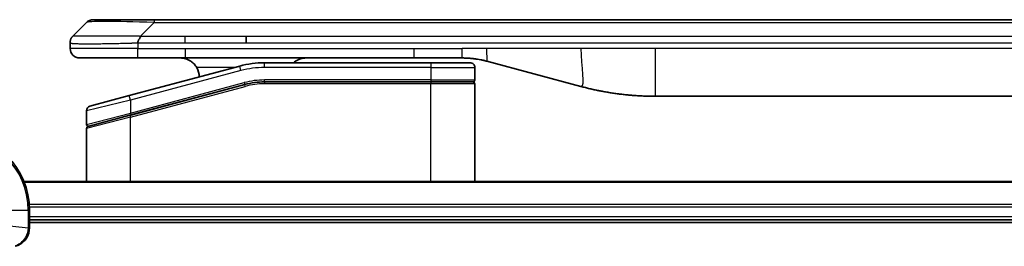
# Model space of a CAD drawing. Units: millimetres. Extents: x 0 to 8271, y 0 to 1405.
# Drawn here: x 1962 to 2065, y 789 to 813 of the extents above; entities that cross this region are included whole.
import ezdxf

# ---------------------------------------------------------------- set-up
doc = ezdxf.new("R2010")
doc.units = ezdxf.units.MM
doc.layers.add('Visible (ISO)', color=7, linetype='Continuous', lineweight=35)
doc.layers.add('Visible Narrow (ISO)', color=7, linetype='Continuous', lineweight=25)

msp = doc.modelspace()

# ---------------------------------------------------------------- linework, layer by layer
at = {"layer": 'Visible (ISO)'}
for p, q in [((1967.2466, 810.9428), (1968.6608, 812.3571)), ((1969.3679, 812.6499), (1975.7318, 812.6499)), ((1975.7318, 812.6499), (2157.6755, 812.6499)), ((1966.9537, 810.2335), (1966.9537, 810.2358)), ((1966.9537, 810.2335), (1966.9537, 809.6499)), ((1985.3481, 810.2357), (1985.3481, 810.9428)), ((1967.9537, 808.6499), (1974.0249, 808.6499)), ((1974.0249, 808.6499), (1978.9815, 808.6499)), ((2002.923, 808.6499), (1978.9815, 808.6499)), ((2004.6537, 808.1499), (1987.2702, 808.1499)), ((2002.923, 808.6499), (2007.923, 808.6499)), ((2004.6537, 808.1499), (2008.7537, 808.1499)), ((2010.5112, 808.3092), (2020.3528, 805.6722)), ((1984.682, 807.8092), (1973.1243, 804.7123)), ((2009.2537, 807.6499), (2009.2537, 806.3499)), ((2004.6537, 806.1499), (1987.2702, 806.1499)), ((2004.6537, 806.1499), (1987.2702, 806.1499)), ((2004.6537, 806.1499), (2009.0537, 806.1499)), ((2009.0537, 806.1499), (2004.6537, 806.1499)), ((2009.2537, 795.7499), (2009.2537, 805.9499)), ((1973.2019, 802.6626), (1985.1996, 805.8774)), ((1973.3054, 802.6903), (1985.1996, 805.8774)), ((1969.0243, 803.6137), (1973.1243, 804.7123)), ((2105.29, 804.6499), (2028.1173, 804.6499)), ((1968.6537, 803.1308), (1968.6537, 801.7045)), ((1973.2019, 802.6626), (1968.8019, 801.4836)), ((1968.6537, 795.7499), (1968.6537, 801.2904)), ((2171.2875, 795.7499), (1962.1199, 795.7499)), ((1962.7037, 790.9189), (1962.7037, 792.7499)), ((1962.7037, 791.7499), (2170.7037, 791.7499)), ((1962.7037, 791.4499), (2170.7037, 791.4499)), ((1962.7037, 790.9036), (1962.7037, 790.9189))]:
    msp.add_line(p, q, dxfattribs=at)
for centre, radius, start, end in [((1969.3679, 811.6499), 1, 90.000002, 135.000002), ((1967.9537, 809.6499), 1, 179.999997, 269.999997), ((1987.2702, 798.1499), 10, 90, 105), ((2008.7537, 807.6499), 0.5, 0, 90.000002), ((1978.4537, 806.6499), 2, 0.751552, 30), ((1987.2702, 798.1499), 8, 90, 105), ((1987.2702, 798.1499), 8, 90, 105), ((2009.0537, 806.3499), 0.2, 269.999996, 0), ((2009.0537, 805.9499), 0.2, 359.999998, 90), ((1969.1537, 803.1308), 0.5, 104.999995, 179.999987), ((1954.7037, 792.7499), 8, 0, 90), ((1968.8537, 801.7045), 0.2, 180.000012, 284.999997), ((1968.8537, 801.2904), 0.2, 105, 179.999998)]:
    msp.add_arc(centre, radius, start, end, dxfattribs=at)
for points, knots in [([(1967.2466, 810.9428), (1967.2342, 810.9305), (1967.2219, 810.9177), (1967.21, 810.9049), (1967.1982, 810.8922), (1967.1868, 810.8794), (1967.1758, 810.8665), (1967.1648, 810.8537), (1967.1542, 810.8406), (1967.1439, 810.8275), (1967.1338, 810.8144), (1967.124, 810.8012), (1967.1146, 810.7878), (1967.0959, 810.7612), (1967.0788, 810.7339), (1967.0633, 810.706), (1967.0479, 810.6782), (1967.0342, 810.6497), (1967.0222, 810.6205), (1967.0101, 810.5913), (1966.9998, 810.5614), (1966.9911, 810.5308), (1966.9823, 810.5001), (1966.9753, 810.4687), (1966.9697, 810.4366), (1966.9669, 810.4205), (1966.9645, 810.4042), (1966.9625, 810.3877), (1966.9605, 810.3712), (1966.9588, 810.3544), (1966.9575, 810.3376), (1966.9562, 810.3206), (1966.9552, 810.3035), (1966.9546, 810.2862), (1966.954, 810.2687), (1966.9537, 810.251), (1966.9537, 810.2335)], [0, 0, 0, 0, 0.06393414, 0.06393414, 0.06393414, 0.12727971, 0.12727971, 0.12727971, 0.19013505, 0.19013505, 0.19013505, 0.25259143, 0.25259143, 0.25259143, 0.37659236, 0.37659236, 0.37659236, 0.49998231, 0.49998231, 0.49998231, 0.62337432, 0.62337432, 0.62337432, 0.74738158, 0.74738158, 0.74738158, 0.8098428, 0.8098428, 0.8098428, 0.87270421, 0.87270421, 0.87270421, 0.93605712, 0.93605712, 0.93605712, 1, 1, 1, 1]), ([(1974.0247, 810.2335), (1974.0245, 810.251), (1974.0254, 810.2687), (1974.0292, 810.3035), (1974.0321, 810.3206), (1974.0397, 810.3544), (1974.0444, 810.3712), (1974.0553, 810.4042), (1974.0615, 810.4205), (1974.0819, 810.4687), (1974.0979, 810.5001), (1974.1325, 810.5614), (1974.151, 810.5913), (1974.1881, 810.6497), (1974.2067, 810.6782), (1974.2415, 810.734), (1974.2578, 810.7612), (1974.2785, 810.8012), (1974.2849, 810.8144), (1974.2961, 810.8407), (1974.301, 810.8537), (1974.3091, 810.8794), (1974.3122, 810.8922), (1974.3165, 810.9177), (1974.3176, 810.9305), (1974.3176, 810.9428)], [0, 0, 0, 0, 0.06389862, 0.06389862, 0.12721911, 0.12721911, 0.19005817, 0.19005817, 0.25250562, 0.25250562, 0.37650585, 0.37650585, 0.49991093, 0.49991093, 0.62332646, 0.62332646, 0.74735854, 0.74735854, 0.80983041, 0.80983041, 0.87269995, 0.87269995, 0.93605741, 0.93605741, 1, 1, 1, 1]), ([(1978.4537, 808.6499), (1978.6347, 808.6499), (1978.8319, 808.6241), (1979.2166, 808.5096), (1979.4043, 808.4208), (1979.6822, 808.2339), (1979.8003, 808.1369), (1980.0143, 807.9104), (1980.1102, 807.7808), (1980.1857, 807.6499)], [-0.75818442, -0.75818442, -0.75818442, -0.75818442, -0.691655605, -0.691655605, -0.625126791, -0.625126791, -0.579786118, -0.579786118, -0.534445444, -0.534445444, -0.534445444, -0.534445444]), ([(1990.3089, 808.1498), (1990.3774, 808.2102), (1990.4476, 808.2638), (1990.681, 808.4208), (1990.8688, 808.5096), (1991.2535, 808.6241), (1991.4506, 808.6499), (1991.6317, 808.6499)], [-0.160507944, -0.160507944, -0.160507944, -0.160507944, -0.13305763, -0.13305763, -0.066528815, -0.066528815, 0, 0, 0, 0]), ([(2007.923, 808.6499), (2007.9778, 808.6499), (2008.0326, 808.6495), (2008.1421, 808.6477), (2008.1967, 808.6464), (2008.3605, 808.641), (2008.4695, 808.6356), (2008.6328, 808.6249), (2008.6871, 808.6209), (2008.7957, 808.6119), (2008.85, 808.607), (2008.9584, 808.5964), (2009.0125, 808.5906), (2009.1214, 808.578), (2009.1761, 808.5713), (2009.2841, 808.557), (2009.3373, 808.5496), (2009.4443, 808.5337), (2009.4981, 808.5253), (2009.6594, 808.4987), (2009.7666, 808.4791), (2009.927, 808.4473), (2009.9804, 808.4362), (2010.0871, 808.4131), (2010.1403, 808.4012), (2010.2467, 808.3764), (2010.2998, 808.3636), (2010.4057, 808.337), (2010.4586, 808.3233), (2010.5112, 808.3092)], [0, 0, 0, 0, 0.06260386, 0.06260386, 0.1251107, 0.1251107, 0.24990167, 0.24990167, 0.31222633, 0.31222633, 0.37452597, 0.37452597, 0.43681836, 0.43681836, 0.49993838, 0.49993838, 0.56147382, 0.56147382, 0.62390351, 0.62390351, 0.74898571, 0.74898571, 0.81163675, 0.81163675, 0.87435758, 0.87435758, 0.93714608, 0.93714608, 1, 1, 1, 1]), ([(2020.3528, 805.6722), (2020.5044, 805.6315), (2020.656, 805.5922), (2020.8084, 805.5539), (2020.9612, 805.5155), (2021.1148, 805.4782), (2021.2689, 805.4421), (2021.4235, 805.4058), (2021.5786, 805.3708), (2021.7342, 805.3369), (2021.8905, 805.3029), (2022.0473, 805.27), (2022.2044, 805.2384), (2022.2142, 805.2365), (2022.2241, 805.2345), (2022.2339, 805.2325), (2022.382, 805.2029), (2022.5304, 805.1744), (2022.6792, 805.147), (2022.8386, 805.1176), (2022.9984, 805.0895), (2023.1587, 805.0626), (2023.3196, 805.0356), (2023.4809, 805.0099), (2023.6427, 804.9855), (2023.8051, 804.961), (2023.9679, 804.9378), (2024.1312, 804.9159), (2024.1407, 804.9147), (2024.1501, 804.9134), (2024.1596, 804.9122), (2024.314, 804.8916), (2024.4688, 804.8722), (2024.6241, 804.854), (2024.7892, 804.8347), (2024.9548, 804.8166), (2025.1208, 804.8), (2025.287, 804.7833), (2025.4536, 804.768), (2025.6204, 804.754), (2025.7885, 804.74), (2025.9569, 804.7274), (2026.1256, 804.7161), (2026.2912, 804.7051), (2026.4572, 804.6955), (2026.6234, 804.6872), (2026.7886, 804.6789), (2026.954, 804.6721), (2027.1196, 804.6665), (2027.2869, 804.661), (2027.4549, 804.6568), (2027.6225, 804.654), (2027.7876, 804.6513), (2027.9522, 804.6499), (2028.1173, 804.6499)], [0, 0, 0, 0, 0.06118993, 0.06118993, 0.06118993, 0.12257954, 0.12257954, 0.12257954, 0.18421274, 0.18421274, 0.18421274, 0.24613532, 0.24613532, 0.24613532, 0.25001736, 0.25001736, 0.25001736, 0.30834527, 0.30834527, 0.30834527, 0.37079445, 0.37079445, 0.37079445, 0.43347362, 0.43347362, 0.43347362, 0.49637343, 0.49637343, 0.49637343, 0.50001093, 0.50001093, 0.50001093, 0.5594953, 0.5594953, 0.5594953, 0.62278616, 0.62278616, 0.62278616, 0.68614643, 0.68614643, 0.68614643, 0.74996872, 0.74996872, 0.74996872, 0.81265414, 0.81265414, 0.81265414, 0.87498553, 0.87498553, 0.87498553, 0.93795641, 0.93795641, 0.93795641, 1, 1, 1, 1]), ([(1961.2222, 788.972), (1961.4012, 789.02), (1961.574, 789.0933), (1961.9892, 789.3427), (1962.2105, 789.5548), (1962.5877, 790.1286), (1962.7037, 790.5158), (1962.7037, 790.9036)], [-0.196787795, -0.196787795, -0.196787795, -0.196787795, -0.154661595, -0.154661595, -0.087259675, -0.087259675, 0, 0, 0, 0])]:
    msp.add_open_spline(points, degree=3, knots=knots, dxfattribs=at)
at = {"layer": 'Visible Narrow (ISO)'}
for p, q in [((1974.3176, 810.9428), (1975.7318, 812.3571)), ((1975.7318, 812.6499), (1975.7318, 812.3571)), ((1975.7318, 812.3571), (2157.6755, 812.3571)), ((1974.0247, 810.2335), (1974.0247, 809.6499)), ((1974.3176, 810.9428), (1978.9815, 810.9428)), ((1978.9815, 810.9428), (1985.3481, 810.9428)), ((1978.9815, 810.2357), (1978.9815, 810.9428)), ((1978.9815, 810.2357), (1985.3481, 810.2357)), ((1985.3481, 810.9428), (2066.7037, 810.9428)), ((1985.3481, 810.2357), (2066.7037, 810.2357)), ((1974.0247, 809.6499), (1966.9537, 809.6499)), ((1974.0247, 809.6499), (1978.9815, 809.6499)), ((1978.9815, 809.6499), (2002.923, 809.6499)), ((1978.9815, 809.6499), (1978.9815, 808.6499)), ((2002.923, 809.6499), (2007.923, 809.6499)), ((2002.923, 808.6499), (2002.923, 809.6499)), ((2010.5112, 809.6499), (2007.923, 809.6499)), ((2007.923, 808.6499), (2007.923, 809.6499)), ((2020.3528, 809.6499), (2010.5112, 809.6499)), ((2028.1173, 809.6499), (2020.3528, 809.6499)), ((2105.29, 809.6499), (2028.1173, 809.6499)), ((2028.1173, 809.6499), (2028.1173, 804.6499)), ((1987.2702, 807.6499), (1987.2702, 808.1499)), ((2004.6537, 808.1499), (2004.6537, 807.6499)), ((1984.8114, 807.3262), (1973.2537, 804.2294)), ((1984.0876, 807.6499), (1980.1857, 807.6499)), ((1984.8114, 807.3262), (1984.682, 807.8092)), ((2004.6537, 807.6499), (1987.2702, 807.6499)), ((2004.6537, 807.6499), (2009.2537, 807.6499)), ((2004.6537, 807.6499), (2004.6537, 806.3499)), ((1973.2537, 802.8835), (1985.1479, 806.0705)), ((1985.1479, 806.0705), (1985.1996, 805.8774)), ((2004.6537, 806.3499), (1987.2702, 806.3499)), ((1987.2702, 806.1499), (1987.2702, 806.3499)), ((1987.2702, 806.1499), (1987.2702, 805.9499)), ((2004.6537, 805.9499), (1987.2702, 805.9499)), ((2004.6537, 806.3499), (2009.2537, 806.3499)), ((2004.6537, 806.3499), (2004.6537, 806.1499)), ((2004.6537, 806.1499), (2004.6537, 805.9499)), ((2009.2537, 805.9499), (2004.6537, 805.9499)), ((2004.6537, 795.7499), (2004.6537, 805.9499)), ((1973.2537, 802.4694), (1985.2514, 805.6842)), ((1985.2514, 805.6842), (1985.1996, 805.8774)), ((1973.2537, 804.2294), (1968.6537, 803.1308)), ((1973.2537, 804.2294), (1973.1243, 804.7123)), ((1973.2537, 804.2294), (1973.2537, 802.8835)), ((1968.6537, 801.7045), (1973.2537, 802.8835)), ((1973.2537, 802.8835), (1973.3054, 802.6903)), ((1973.2537, 802.4694), (1968.6537, 801.2904)), ((1973.2019, 802.6626), (1973.2537, 802.4694)), ((1973.2537, 795.7499), (1973.2537, 802.4694)), ((1962.1476, 795.6804), (2171.2597, 795.6804)), ((1957.8501, 792.7499), (1962.5572, 792.7499)), ((1962.5572, 792.7499), (1962.5572, 790.9189)), ((1962.5572, 792.7499), (1962.7037, 792.7499)), ((2170.7255, 793.3399), (1962.6819, 793.3399)), ((1962.6956, 793.1094), (2170.7118, 793.1094)), ((2170.7037, 792.0499), (1962.7037, 792.0499)), ((1957.8501, 791.4128), (1962.5572, 790.9189)), ((1962.7037, 790.9189), (1962.5572, 790.9189))]:
    msp.add_line(p, q, dxfattribs=at)
for centre, radius, start, end in [((1987.2702, 798.1499), 9.5, 90.000004, 104.999996), ((1987.2702, 798.1499), 8.2, 90.00001, 104.999989), ((1954.7037, 792.7499), 7.8536, 0, 90)]:
    msp.add_arc(centre, radius, start, end, dxfattribs=at)
for centre, major_axis, ratio, start_param, end_param in [((1982.0961, 811.6499), (13.4415, -0.6951), 0.03187132, 2.06567866, 3.11286261), ((1987.0166, 800.0765), (6.7106, 0.8835), 0.8652906, 1.41980554, 1.72178712), ((1962.2037, 790.9036), (0.5, 0), 0.00935385, 5.4972736, 6.28318531)]:
    msp.add_ellipse(centre, major_axis=major_axis, ratio=ratio, start_param=start_param, end_param=end_param, dxfattribs=at)
for points, knots in [([(1966.9537, 810.2335), (1966.9537, 810.2329), (1966.9537, 810.2322), (1966.9541, 810.2308), (1966.9543, 810.2301), (1966.9551, 810.228), (1966.956, 810.2266), (1966.9573, 810.225), (1966.9575, 810.2247), (1966.9588, 810.2233), (1966.9601, 810.222), (1966.9627, 810.2201), (1966.9637, 810.2193), (1966.9662, 810.2178), (1966.9675, 810.217), (1966.9698, 810.2159), (1966.9705, 810.2155), (1966.9722, 810.2147), (1966.9733, 810.2143), (1966.9763, 810.213), (1966.9783, 810.2123), (1966.9814, 810.2112), (1966.9823, 810.2109), (1966.987, 810.2093), (1966.9911, 810.208), (1966.9965, 810.2065), (1966.9974, 810.2063), (1967.009, 810.2032), (1967.0216, 810.2004), (1967.0371, 810.1974), (1967.0379, 810.1973), (1967.0542, 810.1942), (1967.0718, 810.1914), (1967.1128, 810.1858), (1967.1363, 810.1829), (1967.189, 810.1774), (1967.2181, 810.1746), (1967.28, 810.1695), (1967.3126, 810.1671), (1967.3498, 810.1647), (1967.3519, 810.1646), (1967.3917, 810.162), (1967.4322, 810.1597), (1967.5148, 810.1555), (1967.5563, 810.1536), (1967.6053, 810.1516), (1967.6105, 810.1513), (1967.6655, 810.1492), (1967.7184, 810.1473), (1967.8219, 810.1442), (1967.8718, 810.1428), (1967.9331, 810.1414), (1967.9424, 810.1412), (1968.0141, 810.1395), (1968.0796, 810.1383), (1968.2035, 810.1364), (1968.2609, 810.1356), (1968.3345, 810.1348), (1968.3488, 810.1347), (1968.438, 810.1338), (1968.5159, 810.1332), (1968.637, 810.1327), (1968.6781, 810.1325), (1968.7304, 810.1324), (1968.7409, 810.1324), (1968.7632, 810.1324), (1968.7751, 810.1324), (1968.7911, 810.1323), (1968.8004, 810.1323), (1968.8152, 810.1323), (1968.8313, 810.1323), (1968.8421, 810.1323), (1968.8583, 810.1323), (1968.8799, 810.1323), (1968.9018, 810.1323), (1968.9347, 810.1324), (1968.9568, 810.1324), (1969.0236, 810.1325), (1969.0688, 810.1327), (1969.1864, 810.1331), (1969.2597, 810.1335), (1969.3552, 810.1342), (1969.3761, 810.1343), (1969.4936, 810.1352), (1969.5925, 810.1361), (1969.7742, 810.1381), (1969.8564, 810.139), (1969.9605, 810.1404), (1969.9812, 810.1406), (1970.1067, 810.1423), (1970.2133, 810.1439), (1970.4097, 810.147), (1970.4991, 810.1485), (1970.6096, 810.1504), (1970.6298, 810.1507), (1970.7609, 810.1531), (1970.8731, 810.1552), (1971.0804, 810.1592), (1971.1752, 810.1612), (1971.2901, 810.1636), (1971.3097, 810.164), (1971.5409, 810.1689), (1971.7556, 810.1737), (1971.9914, 810.1792), (1972.0104, 810.1796), (1972.1474, 810.1829), (1972.2658, 810.1857), (1972.485, 810.1911), (1972.5856, 810.1936), (1972.705, 810.1966), (1972.7237, 810.1971), (1972.8433, 810.2001), (1972.9445, 810.2027), (1973.0644, 810.2058), (1973.083, 810.2063), (1973.1315, 810.2075), (1973.1615, 810.2083), (1973.2029, 810.2094), (1973.2144, 810.2097), (1973.2446, 810.2105), (1973.263, 810.211), (1973.2964, 810.2118), (1973.3114, 810.2122), (1973.3413, 810.213), (1973.3563, 810.2134), (1973.3823, 810.2141), (1973.3934, 810.2144), (1973.4079, 810.2148), (1973.4112, 810.2149), (1973.428, 810.2154), (1973.4415, 810.2157), (1973.4816, 810.2169), (1973.5082, 810.2177), (1973.5588, 810.2192), (1973.5829, 810.2199), (1973.6454, 810.2218), (1973.6838, 810.2231), (1973.7306, 810.2245), (1973.7387, 810.2248), (1973.7926, 810.2265), (1973.8379, 810.2279), (1973.9061, 810.23), (1973.9288, 810.2307), (1973.9763, 810.2321), (1974.0011, 810.2329), (1974.0247, 810.2335)], [0, 0, 0, 0, 0.00603093, 0.00603093, 0.01200082, 0.01200082, 0.02386453, 0.02386453, 0.0256517, 0.0256517, 0.03613138, 0.03613138, 0.04274016, 0.04274016, 0.04983235, 0.04983235, 0.05322303, 0.05322303, 0.05754644, 0.05754644, 0.0655788, 0.0655788, 0.06869046, 0.06869046, 0.08156439, 0.08156439, 0.08417983, 0.08417983, 0.11351507, 0.11351507, 0.11519956, 0.11519956, 0.14549648, 0.14549648, 0.17747096, 0.17747096, 0.20949575, 0.20949575, 0.23975641, 0.23975641, 0.24155998, 0.24155998, 0.27369023, 0.27369023, 0.30250814, 0.30250814, 0.30588615, 0.30588615, 0.33812709, 0.33812709, 0.36554526, 0.36554526, 0.3704056, 0.3704056, 0.40272297, 0.40272297, 0.4288146, 0.4288146, 0.43507034, 0.43507034, 0.46743781, 0.46743781, 0.48363607, 0.48363607, 0.48768525, 0.48768525, 0.49222443, 0.49222443, 0.49375923, 0.49578394, 0.49780875, 0.4998336, 0.4998336, 0.50387997, 0.50792604, 0.50792604, 0.51601838, 0.51601838, 0.53220268, 0.53220268, 0.55753216, 0.55753216, 0.56457512, 0.56457512, 0.59692782, 0.59692782, 0.62282899, 0.62282899, 0.6292513, 0.6292513, 0.66153724, 0.66153724, 0.68789286, 0.68789286, 0.69378262, 0.69378262, 0.72598258, 0.72598258, 0.75266521, 0.75266521, 0.75813556, 0.75813556, 0.81713068, 0.81713068, 0.82230116, 0.82230116, 0.85432155, 0.85432155, 0.88131133, 0.88131133, 0.88631061, 0.88631061, 0.91331134, 0.91331134, 0.91826749, 0.91826749, 0.92625167, 0.92625167, 0.92928915, 0.92928915, 0.9342914, 0.9342914, 0.93829671, 0.93829671, 0.94218101, 0.94218101, 0.94512943, 0.94512943, 0.94602349, 0.94602349, 0.94957856, 0.94957856, 0.95661043, 0.95661043, 0.96301317, 0.96301317, 0.97327411, 0.97327411, 0.97543021, 0.97543021, 0.98763403, 0.98763403, 0.99371993, 0.99371993, 1, 1, 1, 1]), ([(1967.2466, 810.9428), (1967.2478, 810.9441), (1967.2491, 810.9451), (1967.2517, 810.947), (1967.2531, 810.9478), (1967.2575, 810.9498), (1967.2607, 810.9506), (1967.265, 810.9511), (1967.2656, 810.9512), (1967.2693, 810.9515), (1967.2728, 810.9515), (1967.2777, 810.9514), (1967.2787, 810.9514), (1967.281, 810.9514), (1967.2824, 810.9513), (1967.2863, 810.9512), (1967.2888, 810.9511), (1967.2928, 810.9511), (1967.294, 810.9511), (1967.2967, 810.9511), (1967.2983, 810.9512), (1967.3011, 810.9513), (1967.3023, 810.9513), (1967.3054, 810.9514), (1967.3071, 810.9514), (1967.3102, 810.9515), (1967.3114, 810.9515), (1967.318, 810.9517), (1967.3236, 810.9518), (1967.3308, 810.9519), (1967.332, 810.9519), (1967.3471, 810.9522), (1967.3629, 810.9523), (1967.3816, 810.9525), (1967.3826, 810.9525), (1967.4021, 810.9527), (1967.4226, 810.9527), (1967.4691, 810.9529), (1967.4952, 810.9529), (1967.5525, 810.9529), (1967.5835, 810.9528), (1967.6487, 810.9526), (1967.6826, 810.9525), (1967.7209, 810.9524), (1967.7231, 810.9524), (1967.7637, 810.9522), (1967.8048, 810.9521), (1967.8876, 810.9517), (1967.9288, 810.9515), (1967.9772, 810.9513), (1967.9822, 810.9513), (1968.0362, 810.9511), (1968.0877, 810.9509), (1968.1877, 810.9505), (1968.2356, 810.9503), (1968.2942, 810.9502), (1968.3031, 810.9501), (1968.3713, 810.9499), (1968.4332, 810.9497), (1968.5498, 810.9494), (1968.6035, 810.9493), (1968.6722, 810.9492), (1968.6855, 810.9492), (1968.7686, 810.949), (1968.8407, 810.949), (1968.9526, 810.9489), (1968.9905, 810.9488), (1969.0387, 810.9488), (1969.0484, 810.9488), (1969.0689, 810.9488), (1969.0799, 810.9488), (1969.0945, 810.9488), (1969.1032, 810.9488), (1969.1167, 810.9488), (1969.1315, 810.9488), (1969.1513, 810.9488), (1969.1762, 810.9488), (1969.1963, 810.9488), (1969.2265, 810.9488), (1969.2468, 810.9488), (1969.308, 810.9488), (1969.3494, 810.9489), (1969.4571, 810.9489), (1969.5242, 810.949), (1969.6115, 810.9491), (1969.6306, 810.9491), (1969.7382, 810.9493), (1969.8286, 810.9494), (1969.9949, 810.9497), (1970.0702, 810.9498), (1970.1654, 810.95), (1970.1845, 810.9501), (1970.2998, 810.9503), (1970.3976, 810.9505), (1970.5784, 810.9509), (1970.6608, 810.951), (1970.7627, 810.9512), (1970.7814, 810.9513), (1970.9028, 810.9515), (1971.0068, 810.9517), (1971.1994, 810.952), (1971.2876, 810.9522), (1971.3948, 810.9523), (1971.4131, 810.9523), (1971.6299, 810.9526), (1971.8316, 810.9528), (1972.0534, 810.9529), (1972.0714, 810.9529), (1972.201, 810.9529), (1972.3133, 810.9529), (1972.5216, 810.9528), (1972.6174, 810.9527), (1972.7313, 810.9525), (1972.7491, 810.9525), (1972.8636, 810.9524), (1972.9605, 810.9522), (1973.0754, 810.952), (1973.0932, 810.9519), (1973.1399, 810.9518), (1973.1687, 810.9518), (1973.2086, 810.9517), (1973.2195, 810.9516), (1973.2484, 810.9516), (1973.2663, 810.9515), (1973.2987, 810.9514), (1973.3131, 810.9514), (1973.3422, 810.9513), (1973.3569, 810.9513), (1973.3834, 810.9513), (1973.3952, 810.9513), (1973.4107, 810.9513), (1973.4145, 810.9513), (1973.4338, 810.9513), (1973.4493, 810.9513), (1973.4987, 810.9514), (1973.5326, 810.9516), (1973.5822, 810.9517), (1973.5981, 810.9517), (1973.6319, 810.9518), (1973.65, 810.9518), (1973.727, 810.9519), (1973.786, 810.9518), (1973.858, 810.9514), (1973.8709, 810.9513), (1973.9569, 810.9507), (1974.0301, 810.9498), (1974.1389, 810.9478), (1974.1747, 810.947), (1974.2462, 810.9451), (1974.2819, 810.9441), (1974.3176, 810.9428)], [0, 0, 0, 0, 0.00951843, 0.00951843, 0.01927017, 0.01927017, 0.03897756, 0.03897756, 0.04192115, 0.04192115, 0.05819961, 0.05819961, 0.06210716, 0.06210716, 0.0673145, 0.0673145, 0.07589045, 0.07589045, 0.07949473, 0.07949473, 0.08378297, 0.08378297, 0.08700508, 0.08700508, 0.09150359, 0.09150359, 0.09449125, 0.09449125, 0.10692923, 0.10692923, 0.1094537, 0.1094537, 0.13771659, 0.13771659, 0.13933656, 0.13933656, 0.168411, 0.168411, 0.19896324, 0.19896324, 0.22943128, 0.22943128, 0.2581017, 0.2581017, 0.2598073, 0.2598073, 0.29010163, 0.29010163, 0.31714072, 0.31714072, 0.32030271, 0.32030271, 0.35040524, 0.35040524, 0.375904, 0.375904, 0.38041489, 0.38041489, 0.4103459, 0.4103459, 0.43444291, 0.43444291, 0.44021323, 0.44021323, 0.47003429, 0.47003429, 0.48494369, 0.48494369, 0.48866986, 0.48866986, 0.49284669, 0.49284669, 0.49425893, 0.49612193, 0.49798503, 0.49984815, 0.50357136, 0.50729437, 0.50729437, 0.51474107, 0.51474107, 0.52963783, 0.52963783, 0.55297, 0.55297, 0.5594638, 0.5594638, 0.58933565, 0.58933565, 0.61331518, 0.61331518, 0.6192715, 0.6192715, 0.64928674, 0.64928674, 0.67388392, 0.67388392, 0.67939323, 0.67939323, 0.7095977, 0.7095977, 0.73473574, 0.73473574, 0.73990333, 0.73990333, 0.79588224, 0.79588224, 0.8008112, 0.8008112, 0.83141419, 0.83141419, 0.85731042, 0.85731042, 0.86211705, 0.86211705, 0.88812643, 0.88812643, 0.89290995, 0.89290995, 0.90062179, 0.90062179, 0.9035569, 0.9035569, 0.90833924, 0.90833924, 0.9122001, 0.9122001, 0.91610966, 0.91610966, 0.91926425, 0.91926425, 0.92025821, 0.92025821, 0.92440673, 0.92440673, 0.93342038, 0.93342038, 0.93763073, 0.93763073, 0.94243407, 0.94243407, 0.95812979, 0.95812979, 0.96156293, 0.96156293, 0.98100212, 0.98100212, 0.99050094, 0.99050094, 1, 1, 1, 1]), ([(1974.0247, 810.2335), (1974.0409, 810.2335), (1974.0573, 810.2335), (1974.0738, 810.2335), (1974.0901, 810.2336), (1974.1064, 810.2336), (1974.1229, 810.2336), (1974.1571, 810.2336), (1974.1918, 810.2337), (1974.2268, 810.2338), (1974.2963, 810.234), (1974.3669, 810.2342), (1974.4364, 810.2345), (1974.5074, 810.2347), (1974.5772, 810.235), (1974.6435, 810.2352), (1974.6766, 810.2353), (1974.7088, 810.2354), (1974.7399, 810.2355), (1974.7736, 810.2356), (1974.8058, 810.2357), (1974.8364, 810.2357), (1974.861, 810.2358), (1974.8845, 810.2358), (1974.9067, 810.2358), (1974.9122, 810.2358), (1974.9176, 810.2358), (1974.9231, 810.2358), (1974.9511, 810.2358), (1974.9791, 810.2358), (1975.0071, 810.2358), (1975.063, 810.2358), (1975.119, 810.2358), (1975.1749, 810.2358), (1975.2869, 810.2358), (1975.3988, 810.2358), (1975.5107, 810.2358), (1975.9583, 810.2358), (1976.4058, 810.2357), (1976.8534, 810.2357), (1977.5628, 810.2357), (1978.2721, 810.2357), (1978.9815, 810.2357)], [0, 0, 0, 0, 0.00786211, 0.00786211, 0.00786211, 0.01556505, 0.01556505, 0.01556505, 0.03149672, 0.03149672, 0.03149672, 0.06313557, 0.06313557, 0.06313557, 0.09540102, 0.09540102, 0.09540102, 0.1114991, 0.1114991, 0.1114991, 0.12889921, 0.12889921, 0.12889921, 0.14291714, 0.14291714, 0.14291714, 0.1463611, 0.1463611, 0.1463611, 0.16401835, 0.16401835, 0.16401835, 0.19933165, 0.19933165, 0.19933165, 0.26995355, 0.26995355, 0.26995355, 0.5523816, 0.5523816, 0.5523816, 1, 1, 1, 1]), ([(1962.557, 790.9003), (1962.5535, 790.5469), (1962.4554, 790.1959), (1962.1335, 789.6526), (1961.944, 789.442), (1961.571, 789.1701), (1961.4119, 789.082), (1961.2388, 789.0173)], [0, 0, 0, 0, 0.087259675, 0.087259675, 0.154661595, 0.154661595, 0.196787795, 0.196787795, 0.196787795, 0.196787795]), ([(1962.5572, 790.9189), (1962.5572, 790.9158), (1962.5572, 790.9127), (1962.5571, 790.9065), (1962.5571, 790.9034), (1962.557, 790.9003)], [-0.00153668531, -0.00153668531, -0.00153668531, -0.00153668531, -0.00076834266, -0.00076834266, -0.00000000001, -0.00000000001, -0.00000000001, -0.00000000001])]:
    msp.add_open_spline(points, degree=3, knots=knots, dxfattribs=at)
msp.add_rational_spline([(1974.0249, 808.6499), (1974.0249, 808.6499), (1974.0247, 809.0642), (1974.0247, 809.6499)], [1, 0.804737851912, 0.804737851912, 1], degree=3, dxfattribs=at)
for points in [[(2010.5112, 808.3092), (2010.5815, 808.2904), (2010.5112, 809.0565), (2010.5112, 809.6499)], [(2020.3528, 809.6499), (2020.3528, 807.8404), (2020.8176, 805.5476), (2020.3528, 805.6722)]]:
    msp.add_open_spline(points, degree=3, dxfattribs=at)

doc.saveas('drawing.dxf')
